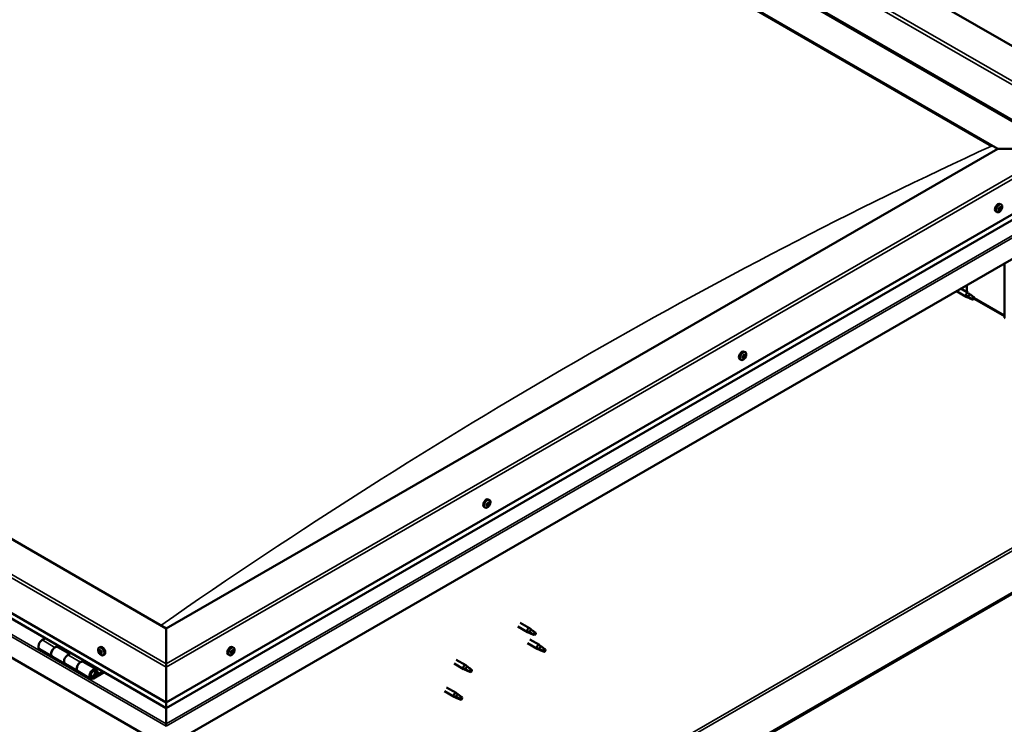
# Model space of a CAD drawing. Units: millimetres. Extents: x -6400 to 24445, y 3057 to 8837.
# Drawn here: x -1237 to -148, y 3649 to 4429 of the extents above; entities that cross this region are included whole.
import ezdxf

# ---------------------------------------------------------------- set-up
doc = ezdxf.new("R2010")
doc.units = ezdxf.units.MM
doc.header["$LTSCALE"] = 25
doc.layers.add('Visible (ISO)', color=7, linetype='Continuous', lineweight=50)
doc.layers.add('Visible Narrow (ISO)', color=7, linetype='Continuous', lineweight=35)

msp = doc.modelspace()

# ---------------------------------------------------------------- linework, layer by layer
at = {"layer": 'Visible (ISO)'}
for p, q in [((-49.3, 4347.2), (-1074.6, 4939.1)), ((-1180.6, 4917.5), (-85.6, 4285.3)), ((-1145.3, 4898.3), (-49.3, 4265.5)), ((-1180.6, 4877.9), (-155.3, 4285.9)), ((-1173.6, 4872.6), (-162.4, 4288.8)), ((-162.4, 4288.8), (-1173.6, 4872.6)), ((874.6, 4380.5), (-1029.7, 3281)), ((-1029.7, 3279.8), (874.6, 4379.2)), ((-1074.6, 3755.2), (-2099.9, 4347.2)), ((-2170.6, 4306.4), (-1074.6, 3673.6)), ((-1074.6, 3667.1), (-2163.1, 4295.6)), ((-155.3, 4285.9), (-1074.6, 3755.2)), ((-88.1, 4285.9), (-155.3, 4285.9)), ((-155.3, 4285.9), (-88.1, 4285.9)), ((-1074.6, 3624.2), (-2177.6, 4261)), ((-1074.6, 3673.6), (-84.6, 4245.1)), ((-1074.6, 3667.1), (-92.1, 4234.3)), ((-151.6, 4224), (-152.9, 4224.7)), ((-156.4, 4215.7), (-157.7, 4216.5)), ((-154.3, 4218.9), (-154.4, 4219)), ((-153.4, 4217.8), (-154.2, 4218.3)), ((-152.6, 4220.8), (-153.1, 4221.1)), ((-151.7, 4219.7), (-152.9, 4220.3)), ((-77.5, 4199.8), (-1074.6, 3624.2)), ((-148.2, 4159), (-148.2, 4101.8)), ((-148.2, 4159), (-148.2, 4099)), ((-201.2, 4128.4), (-190.5, 4122.2)), ((-196.4, 4131.2), (-188.1, 4126.4)), ((-189.6, 4127.3), (-189.6, 4135.1)), ((-186.3, 4125.1), (-188, 4126.3)), ((-188, 4121.1), (-190.4, 4122.2)), ((-190.2, 4123), (-188.2, 4122)), ((-188.2, 4122), (-184.1, 4119.6)), ((-184.1, 4119.6), (-181.8, 4120)), ((-182.5, 4122.1), (-181.2, 4121.3)), ((-181.2, 4121.3), (-181.8, 4120)), ((-148.2, 4100.6), (-181.6, 4119.9)), ((-148.2, 4099), (-147.2, 4098.4)), ((-434.5, 4060.7), (-435.8, 4061.4)), ((-439.2, 4052.4), (-440.5, 4053.2)), ((-437, 4055), (-437.5, 4055.3)), ((-435.7, 4054.6), (-436.8, 4055.3)), ((-436, 4057.4), (-436.2, 4057.5)), ((-434.7, 4057), (-435.6, 4057.5)), ((-717.3, 3897.4), (-718.6, 3898.1)), ((-722, 3889.1), (-723.4, 3889.9)), ((-719.4, 3891.2), (-720.1, 3891.7)), ((-718, 3894.2), (-718.6, 3894.5)), ((-1074.6, 3755.2), (-1074.6, 3716.4)), ((-1074.6, 3716.4), (-1074.6, 3755.2)), ((-685.8, 3757.4), (-675.3, 3751.4)), ((-683.4, 3761.6), (-672.9, 3755.5)), ((-671.2, 3754.3), (-672.8, 3755.5)), ((-1208.5, 3744.4), (-1211.7, 3742.6)), ((-672.8, 3750.3), (-675.2, 3751.3)), ((-675.1, 3752.1), (-673, 3751.2)), ((-673, 3751.2), (-669, 3748.8)), ((-669, 3748.8), (-666.7, 3749.2)), ((-667.4, 3751.3), (-666.1, 3750.5)), ((-666.1, 3750.5), (-666.7, 3749.2)), ((-1197.6, 3734.4), (-1194.3, 3736.3)), ((-1181.7, 3727.3), (-1194.6, 3734.7)), ((-1192.9, 3735.5), (-1194.4, 3734.6)), ((-1194, 3734.8), (-1193.7, 3734.6)), ((-1193.8, 3734.2), (-1193.7, 3734.6)), ((-1193.7, 3734.6), (-1192.4, 3734.8)), ((-1193.2, 3735.3), (-1192.4, 3734.8)), ((-1192.4, 3734.8), (-1192.7, 3733.6)), ((-1149, 3734.1), (-1147.6, 3734.8)), ((-1000.1, 3734.1), (-1001.5, 3734.8)), ((-675.2, 3739.1), (-664.6, 3732.9)), ((-672.8, 3743.2), (-662.2, 3737.1)), ((-664.4, 3733.7), (-662.3, 3732.7)), ((-660.4, 3735.8), (-662.1, 3737)), ((-1214.7, 3732.5), (-1200.6, 3724.3)), ((-1186.4, 3716.1), (-1200.6, 3724.3)), ((-1180.2, 3728.1), (-1183.4, 3726.2)), ((-1148.2, 3730.9), (-1147.6, 3731.2)), ((-1146.9, 3727.9), (-1146.2, 3728.3)), ((-1144.2, 3725.8), (-1142.9, 3726.6)), ((-1004.9, 3725.8), (-1006.2, 3726.6)), ((-1002.5, 3728.1), (-1003.1, 3728.4)), ((-1000.6, 3730.7), (-1001.3, 3731.1)), ((-662.1, 3731.9), (-664.5, 3732.9)), ((-662.3, 3732.7), (-658.2, 3730.4)), ((-658.2, 3730.4), (-655.9, 3730.7)), ((-656.7, 3732.8), (-655.3, 3732)), ((-655.3, 3732), (-655.9, 3730.7)), ((-1186.4, 3716.1), (-1172.3, 3708)), ((-1169.3, 3718.1), (-1166.1, 3719.9)), ((-1152.2, 3710.2), (-1166.3, 3718.4)), ((-1164.7, 3719.1), (-1166.1, 3718.3)), ((-1165.8, 3718.5), (-1165.4, 3718.3)), ((-1165.5, 3717.9), (-1165.4, 3718.3)), ((-1165.4, 3718.3), (-1164.1, 3718.5)), ((-1164.9, 3719), (-1164.1, 3718.5)), ((-1164.1, 3718.5), (-1164.4, 3717.3)), ((-1074.6, 3712.4), (-1074.6, 3716.4)), ((-1074.6, 3716.4), (-1074.6, 3712.4)), ((-1074.6, 3712.4), (-1074.6, 3673.6)), ((-1074.6, 3673.6), (-1074.6, 3712.4)), ((-756.5, 3716.6), (-745.9, 3710.5)), ((-754.1, 3720.8), (-743.5, 3714.6)), ((-741.8, 3713.3), (-743.4, 3714.6)), ((-1158.2, 3699.8), (-1172.3, 3708)), ((-1144.8, 3707.7), (-1155.2, 3701.7)), ((-1143.4, 3706.9), (-1155.2, 3700.1)), ((-1151.3, 3704.4), (-1153.5, 3705.7)), ((-1152.5, 3707.7), (-1151.3, 3704.4)), ((-1151.3, 3704.4), (-1149.9, 3705.7)), ((-1149.9, 3705.7), (-1151.2, 3709)), ((-743.4, 3709.4), (-745.8, 3710.4)), ((-745.7, 3711.2), (-743.6, 3710.3)), ((-743.6, 3710.3), (-739.6, 3707.9)), ((-739.6, 3707.9), (-737.3, 3708.3)), ((-738, 3710.4), (-736.7, 3709.6)), ((-736.7, 3709.6), (-737.3, 3708.3)), ((-764.7, 3690.1), (-754.1, 3684)), ((-767.1, 3686), (-756.5, 3679.9)), ((-754, 3678.8), (-756.4, 3679.8)), ((-756.3, 3680.6), (-754.2, 3679.6)), ((-754.2, 3679.6), (-750.2, 3677.3)), ((-752.4, 3682.7), (-754, 3684)), ((-748.6, 3679.7), (-747.3, 3679)), ((-747.3, 3679), (-747.9, 3677.7)), ((-1074.6, 3673.6), (-1074.6, 3667.4)), ((-1074.6, 3667.4), (-1074.6, 3673.6)), ((-750.2, 3677.3), (-747.9, 3677.7)), ((-1074.6, 3667.1), (-1074.6, 3667.4)), ((-1074.6, 3667.4), (-1074.6, 3667.1)), ((-1074.6, 3667.1), (-1074.6, 3650)), ((-1074.6, 3650), (-1074.6, 3667.1)), ((-1074.6, 3647.4), (-1074.6, 3650)), ((-1074.6, 3650), (-1074.6, 3647.4))]:
    msp.add_line(p, q, dxfattribs=at)
for centre, start, end in [((-158.5, 4222.4), 324.1421, 335.8579), ((-441.3, 4059.1), 324.1421, 335.8579), ((-724.1, 3895.8), 324.1421, 335.8579), ((-1142.1, 3732.5), 204.1421, 215.8579), ((-1007, 3732.5), 324.1421, 335.8579)]:
    msp.add_arc(centre, 8, start, end, dxfattribs=at)
for centre, major_axis, start_param, end_param in [((-155.3, 4220.6), (-2.38, -4.11), 3.141593, 6.283185), ((-153, 4219.3), (-1.1, -1.91), 5.113564, 5.96618), ((-154.2, 4219.3), (-0.225, -0.39), 5.512622, 6.354212), ((-154.7, 4218.2), (0.394, 0.682), 4.725532, 6.354212), ((-154.1, 4217.9), (-0.225, -0.39), 4.725532, 5.567122), ((-153, 4219.3), (1.1, 1.91), 0.924774, 1.77739), ((-154.2, 4219.3), (-0.225, -0.39), 3.678334, 4.519925), ((-154.1, 4217.9), (-0.225, -0.39), 0.276634, 1.118224), ((-153, 4219.3), (-1.1, -1.91), 6.160762, 7.013377), ((-153.9, 4220.4), (-0.394, -0.682), 0.536742, 2.165422), ((-154.1, 4218.5), (0.225, 0.39), 4.005547, 5.307014), ((-153.8, 4217.1), (0.394, 0.682), 5.77273, 7.401409), ((-153.3, 4218.8), (0.394, 0.682), 0.536742, 2.165422), ((-153.1, 4220.7), (-0.225, -0.39), 4.465424, 5.307014), ((-153, 4217.9), (-0.225, -0.39), 5.77273, 6.61432), ((-152.5, 4221), (-0.394, -0.682), 5.052401, 6.283185), ((-153, 4219.9), (0.225, 0.39), 3.678334, 6.165358), ((-153, 4219.3), (1.1, 1.91), 6.160762, 7.013377), ((-153.1, 4220.7), (0.225, 0.39), 5.77273, 6.61432), ((-152.2, 4221.5), (-0.394, -0.682), 5.77273, 7.401409), ((-153, 4219.3), (-1.1, -1.91), 0.924774, 1.77739), ((-153, 4217.9), (0.225, 0.39), 4.465424, 5.307014), ((-152.1, 4218.2), (0.394, 0.682), 0.536742, 2.165422), ((-152, 4220.7), (0.225, 0.39), 0.276634, 1.118224), ((-151.9, 4219.3), (0.225, 0.39), 3.678334, 4.519925), ((-151.3, 4220.4), (-0.394, -0.682), 4.725532, 6.354212), ((-152, 4220.7), (0.225, 0.39), 4.725532, 5.567122), ((-151.9, 4219.3), (0.225, 0.39), 5.512622, 6.354212), ((-153, 4219.3), (1.1, 1.91), 5.113564, 5.96618), ((-189.3, 4124.3), (1.2, 2.08), 6.213805, 9.494158), ((-186.7, 4122.8), (1.03, 1.78), 0.133634, 2.356194), ((-182.7, 4120.5), (-1.02, -1.78), 3.861865, 5.497787), ((-182.7, 4120.5), (1.02, 1.78), 3.861865, 5.497787), ((-438.2, 4057.3), (-2.38, -4.11), 3.141593, 6.283185), ((-435.9, 4056), (1.1, 1.91), 1.273648, 2.126264), ((-437.1, 4055.5), (-0.225, -0.39), 4.027209, 4.868799), ((-437.1, 4055.5), (-0.225, -0.39), 5.861496, 6.703086), ((-435.9, 4056), (-1.1, -1.91), 5.462439, 6.315054), ((-437.2, 4054.6), (0.394, 0.682), 0, 0.919621), ((-437.2, 4056.4), (-0.394, -0.682), 0.885616, 2.514296), ((-437.4, 4054.3), (0.394, 0.682), 5.074407, 6.703086), ((-436.6, 4054.4), (-0.225, -0.39), 5.074407, 5.915997), ((-436.4, 4057.1), (-0.225, -0.39), 4.814299, 5.655889), ((-436.5, 4055.6), (-0.225, -0.39), 0.268466, 2.514296), ((-435.9, 4056), (-1.1, -1.91), 0.226451, 1.079067), ((-436.6, 4054.4), (0.225, 0.39), 3.767101, 4.608691), ((-436.1, 4053.9), (0.394, 0.682), 6.121604, 7.750284), ((-435.9, 4056), (1.1, 1.91), 0.226451, 1.079067), ((-436.4, 4057.1), (0.225, 0.39), 6.121604, 6.963194), ((-435.7, 4056.2), (0.394, 0.682), 0.885616, 2.514296), ((-435.6, 4058.1), (-0.394, -0.682), 6.121604, 7.750284), ((-435.8, 4057.2), (0.225, 0.39), 4.027209, 5.577405), ((-435.4, 4054.9), (-0.225, -0.39), 6.121604, 6.963194), ((-435.1, 4057.6), (-0.225, -0.39), 3.767101, 4.608691), ((-435.9, 4056), (-1.1, -1.91), 1.273648, 2.126264), ((-434.5, 4055.6), (0.394, 0.682), 0.885616, 2.514296), ((-435.4, 4054.9), (0.225, 0.39), 4.814299, 5.655889), ((-434.3, 4057.7), (-0.394, -0.682), 5.074407, 6.703086), ((-435.9, 4056), (1.1, 1.91), 5.462439, 6.315054), ((-435.1, 4057.6), (0.225, 0.39), 5.074407, 5.915997), ((-434.6, 4056.5), (0.225, 0.39), 4.027209, 4.868799), ((-434.6, 4056.5), (0.225, 0.39), 5.861496, 6.703086), ((-721, 3894), (-2.37, -4.11), 3.141593, 6.283185), ((-718.7, 3892.7), (1.1, 1.91), 1.758269, 2.610885), ((-719.9, 3891.5), (-0.225, -0.39), 4.511829, 5.35342), ((-720.4, 3892.1), (0.394, 0.682), 4.511829, 6.140509), ((-719.9, 3891.5), (-0.225, -0.39), 0.062931, 0.904522), ((-718.7, 3892.7), (-1.1, -1.91), 5.947059, 6.799675), ((-719.7, 3893.1), (-0.225, -0.39), 5.298919, 6.140509), ((-720.1, 3891.8), (0.225, 0.39), 4.397293, 5.093312), ((-719.8, 3890.6), (0.394, 0.682), 5.559027, 7.187707), ((-718.7, 3892.7), (1.1, 1.91), 0.711071, 1.563687), ((-719.7, 3893.1), (0.225, 0.39), 0.323039, 1.164629), ((-719.3, 3891.9), (0.394, 0.682), 0.323039, 1.951719), ((-719.3, 3894.2), (-0.394, -0.682), 0.323039, 1.951719), ((-718.9, 3891.1), (-0.225, -0.39), 5.559027, 6.400617), ((-718.9, 3893), (-0.225, -0.39), 0.323039, 2.998917), ((-718.5, 3894.3), (-0.225, -0.39), 4.251721, 5.093312), ((-718.2, 3894), (-0.394, -0.682), 4.511829, 6.140509), ((-718.7, 3892.7), (-1.1, -1.91), 0.711071, 1.563687), ((-718.9, 3891.1), (0.225, 0.39), 4.251721, 5.093312), ((-718.1, 3891.2), (0.394, 0.682), 0.323039, 1.951719), ((-718.7, 3894.6), (0.225, 0.39), 4.511829, 4.662038), ((-718.7, 3892.7), (1.1, 1.91), 5.947059, 6.799675), ((-718.5, 3894.3), (0.225, 0.39), 5.559027, 6.400617), ((-717.6, 3894.8), (-0.394, -0.682), 5.559027, 7.187707), ((-717.7, 3892.3), (-0.225, -0.39), 0.323039, 1.164629), ((-717.5, 3893.9), (0.225, 0.39), 0.062931, 0.904522), ((-717, 3893.3), (-0.394, -0.682), 4.511829, 6.140509), ((-717.7, 3892.3), (0.225, 0.39), 5.298919, 6.140509), ((-718.7, 3892.7), (-1.1, -1.91), 1.758269, 2.610885), ((-717.5, 3893.9), (0.225, 0.39), 4.511829, 5.35342), ((-674.1, 3753.5), (1.2, 2.08), 6.213805, 9.494158), ((-671.6, 3752), (1.02, 1.78), 0.133634, 2.356194), ((-667.5, 3749.7), (-1.02, -1.78), 3.861865, 5.497787), ((-667.5, 3749.7), (1.02, 1.78), 3.861865, 5.497787), ((-1211.7, 3737.7), (-3, -5.2), 3.926991, 6.283185), ((-1197.6, 3729.5), (3, 5.2), 0, 3.141593), ((-1197.6, 3729.5), (-3, -5.2), 3.926991, 6.283923), ((-1145.3, 3730.7), (-2.37, 4.11), 3.141593, 6.283185), ((-1003.8, 3730.7), (-2.37, -4.11), 3.141593, 6.283185), ((-663.4, 3735), (1.2, 2.08), 6.213805, 9.494158), ((-660.8, 3733.6), (1.02, 1.78), 0.133634, 2.356194), ((-1183.4, 3721.3), (-3, -5.2), 3.926991, 6.283185), ((-1183.4, 3721.3), (-3, -5.2), 3.926991, 6.283185), ((-1147.6, 3729.4), (-1.1, 1.91), 0.479064, 1.33168), ((-1148.7, 3730.7), (0.225, -0.39), 4.019714, 4.861305), ((-1147.6, 3729.4), (-1.1, 1.91), 5.715052, 6.567668), ((-1148.7, 3730.7), (-0.225, 0.39), 5.32702, 6.16861), ((-1149.2, 3730.1), (0.394, -0.682), 0.091032, 1.719712), ((-1148.6, 3729.1), (-0.225, 0.39), 0.091032, 0.932622), ((-1148.6, 3731.6), (0.394, -0.682), 5.32702, 6.9557), ((-1148.6, 3729.1), (0.225, -0.39), 5.066912, 5.908502), ((-1147.6, 3729.4), (-1.1, 1.91), 1.526262, 2.378877), ((-1148.2, 3728), (-0.394, 0.682), 4.279822, 5.908502), ((-1147.7, 3731), (-0.225, 0.39), 6.114109, 6.9557), ((-1148.1, 3730.8), (0.394, -0.682), 0.091032, 1.710573), ((-1147.4, 3729.8), (-0.225, 0.39), 0.091032, 2.76691), ((-1147.4, 3727.9), (0.225, -0.39), 4.279822, 5.121412), ((-1147.6, 3729.4), (1.1, -1.91), 1.526262, 2.378877), ((-1147.7, 3731), (-0.225, 0.39), 4.279822, 5.121412), ((-1146.9, 3730.8), (0.394, -0.682), 4.279822, 5.908502), ((-1147.1, 3728.6), (-0.394, 0.682), 4.279822, 5.908502), ((-1147.6, 3729.4), (1.1, -1.91), 5.715052, 6.567668), ((-1147.4, 3727.9), (0.225, -0.39), 6.114109, 6.9557), ((-1146.5, 3727.2), (-0.394, 0.682), 5.32702, 6.9557), ((-1146.5, 3729.7), (-0.225, 0.39), 5.066912, 5.908502), ((-1146.3, 3728.5), (0.225, -0.39), 4.279822, 5.125225), ((-1145.9, 3728.7), (-0.394, 0.682), 0.091032, 1.719712), ((-1146.4, 3728.2), (0.225, -0.39), 5.32702, 6.16861), ((-1146.5, 3729.7), (0.225, -0.39), 0.091032, 0.932622), ((-1147.6, 3729.4), (1.1, -1.91), 0.479064, 1.33168), ((-1146.4, 3728.2), (-0.225, 0.39), 4.019714, 4.861305), ((-1001.6, 3729.4), (1.1, 1.91), 1.555105, 2.40772), ((-1002.8, 3728.5), (-0.225, -0.39), 4.308665, 5.150255), ((-1002.8, 3728.5), (-0.225, -0.39), 6.142952, 6.984543), ((-1001.6, 3729.4), (-1.1, -1.91), 5.743895, 6.596511), ((-1003.1, 3729.2), (0.394, 0.682), 4.308665, 5.937345), ((-1002.4, 3728.3), (0.394, 0.682), 0.119875, 1.748555), ((-1003.2, 3728.4), (0.225, 0.39), 4.812617, 4.890148), ((-1002.9, 3727.4), (0.394, 0.682), 5.355863, 6.984543), ((-1002.3, 3730.1), (-0.225, -0.39), 5.095755, 5.937345), ((-1001.6, 3729.4), (1.1, 1.91), 0.507907, 1.360523), ((-1002.3, 3730.1), (0.225, 0.39), 0.119875, 0.961465), ((-1002, 3727.8), (-0.225, -0.39), 5.355863, 6.197453), ((-1001.8, 3731.2), (-0.394, -0.682), 0.119875, 1.748555), ((-1001.9, 3729.4), (-0.225, -0.39), 0.119875, 2.795753), ((-1001.6, 3729.4), (-1.1, -1.91), 0.507907, 1.360523), ((-1002, 3727.8), (0.225, 0.39), 4.048557, 4.890148), ((-1001.3, 3727.6), (0.394, 0.682), 0.119875, 1.748555), ((-1001.1, 3730.3), (-0.394, -0.682), 4.308665, 5.937345), ((-1001.1, 3731), (-0.225, -0.39), 4.048557, 4.890148), ((-1001.4, 3731), (0.225, 0.39), 4.308665, 5.070931), ((-1000.8, 3728.7), (-0.225, -0.39), 0.119875, 0.961465), ((-1001.6, 3729.4), (1.1, 1.91), 5.743895, 6.596511), ((-1001.1, 3731), (0.225, 0.39), 5.355863, 6.197453), ((-1000.2, 3731.4), (-0.394, -0.682), 5.355863, 6.984543), ((-1001.6, 3729.4), (-1.1, -1.91), 1.555105, 2.40772), ((-1000, 3729.6), (-0.394, -0.682), 4.308665, 5.937345), ((-1000.8, 3728.7), (0.225, 0.39), 5.095755, 5.937345), ((-1000.3, 3730.3), (0.225, 0.39), 6.142952, 6.984543), ((-1000.3, 3730.3), (0.225, 0.39), 4.308665, 5.150255), ((-656.8, 3731.2), (-1.02, -1.78), 3.861865, 5.497787), ((-656.8, 3731.2), (1.02, 1.78), 3.861865, 5.497787), ((-1169.3, 3713.2), (3, 5.2), 0, 3.141593), ((-1169.3, 3713.2), (-3, -5.2), 3.926991, 6.283923), ((-744.7, 3712.6), (1.2, 2.08), 6.213805, 9.494158), ((-742.2, 3711.1), (1.02, 1.78), 0.133634, 2.356194), ((-1155.2, 3705), (3, 5.2), 5.846853, 10.210176), ((-1155.2, 3705), (-2, -3.46), 2.70526, 7.068583), ((-738.1, 3708.8), (-1.02, -1.78), 3.861865, 5.497787), ((-738.1, 3708.8), (1.02, 1.78), 3.861865, 5.497787), ((-755.3, 3681.9), (1.2, 2.08), 6.213805, 9.494158), ((-752.8, 3680.5), (1.02, 1.78), 0.133634, 2.356194), ((-748.7, 3678.1), (-1.02, -1.78), 3.861865, 5.497787), ((-748.7, 3678.1), (1.02, 1.78), 3.861865, 5.497787), ((-1072.1, 3660.7), (-1.75, -3.03), 5.455506, 5.497787)]:
    msp.add_ellipse(centre, major_axis=major_axis, ratio=0.57735, start_param=start_param, end_param=end_param, dxfattribs=at)
for points, knots in [([(-2057.8, 4369.7), (-2036.8, 4383), (-2016.4, 4396.5), (-1961.7, 4432.2), (-1927.6, 4454.4), (-1845.4, 4506.9), (-1797.4, 4536.9), (-1697.3, 4597.5), (-1645.3, 4628), (-1540.4, 4687.5), (-1487.5, 4716.5), (-1382.2, 4772.1), (-1329.6, 4798.8), (-1253.8, 4836.7), (-1229.5, 4848.6), (-1205.5, 4861.2), (-1204.1, 4861.9), (-1202.5, 4862.8), (-1202.3, 4862.9), (-1201.9, 4863.1), (-1201.8, 4863.1), (-1201.8, 4863.2), (-1201.7, 4863.2), (-1201.7, 4863.2), (-1201.7, 4863.2), (-1201.7, 4863.2)], [0, 0, 0, 0, 8.553807, 8.553807, 22.922493, 22.922493, 43.292218, 43.292218, 65.338398, 65.338398, 87.801678, 87.801678, 110.191931, 110.191931, 120.585786, 120.585786, 121.232128, 121.232128, 121.353356, 121.353356, 121.406954, 121.406954, 121.420383, 121.420383, 121.424985, 121.424985, 121.424985, 121.424985]), ([(-151.6, 4224), (-151.4, 4223.8), (-151.2, 4223.6), (-150.8, 4223.2), (-150.7, 4222.9), (-150.6, 4222.2), (-150.6, 4221.9), (-150.6, 4221.1), (-150.6, 4220.8), (-150.8, 4220), (-151, 4219.6), (-151.2, 4219.2)], [3.445477, 3.445477, 3.445477, 3.445477, 3.724462, 3.724462, 4.003448, 4.003448, 4.282433, 4.282433, 4.561419, 4.561419, 4.840404, 4.840404, 4.840404, 4.840404]), ([(-152, 4217.8), (-152.2, 4217.4), (-152.5, 4217.1), (-153.1, 4216.5), (-153.4, 4216.3), (-154, 4215.9), (-154.3, 4215.7), (-155, 4215.5), (-155.3, 4215.5), (-155.8, 4215.5), (-156.1, 4215.6), (-156.4, 4215.7)], [5.192142, 5.192142, 5.192142, 5.192142, 5.471127, 5.471127, 5.750113, 5.750113, 6.029098, 6.029098, 6.308084, 6.308084, 6.587069, 6.587069, 6.587069, 6.587069]), ([(-154.5, 4219.1), (-154.5, 4219.2), (-154.5, 4219.2), (-154.5, 4219.3), (-154.4, 4219.4), (-154.4, 4219.5), (-154.4, 4219.5), (-154.3, 4219.5)], [0.17438702, 0.17438702, 0.17438702, 0.17438702, 0.18896797, 0.18896797, 0.20586323, 0.20586323, 0.21737852, 0.21737852, 0.21737852, 0.21737852]), ([(-154.3, 4217.5), (-154.3, 4217.5), (-154.3, 4217.5), (-154.4, 4217.5), (-154.4, 4217.6), (-154.4, 4217.6), (-154.4, 4217.7), (-154.4, 4217.7)], [0.17438702, 0.17438702, 0.17438702, 0.17438702, 0.18896797, 0.18896797, 0.20586323, 0.20586323, 0.21737852, 0.21737852, 0.21737852, 0.21737852]), ([(-153.2, 4221), (-153.2, 4221), (-153.2, 4221), (-153.1, 4221.1), (-153.1, 4221.1), (-153, 4221.1), (-153, 4221.2), (-152.9, 4221.2)], [0.17438702, 0.17438702, 0.17438702, 0.17438702, 0.18896797, 0.18896797, 0.20586323, 0.20586323, 0.21737851, 0.21737851, 0.21737851, 0.21737851]), ([(-152.8, 4217.6), (-152.8, 4217.6), (-152.9, 4217.6), (-153, 4217.5), (-153, 4217.5), (-153.1, 4217.5), (-153.1, 4217.5), (-153.1, 4217.5)], [0.17438702, 0.17438702, 0.17438702, 0.17438702, 0.18896797, 0.18896797, 0.20586323, 0.20586323, 0.21737852, 0.21737852, 0.21737852, 0.21737852]), ([(-151.8, 4221.1), (-151.8, 4221.1), (-151.7, 4221.1), (-151.7, 4221.1), (-151.7, 4221), (-151.6, 4221), (-151.6, 4221), (-151.6, 4220.9)], [0.17438702, 0.17438702, 0.17438702, 0.17438702, 0.18896797, 0.18896797, 0.20586323, 0.20586323, 0.21737851, 0.21737851, 0.21737851, 0.21737851]), ([(-151.6, 4219.5), (-151.6, 4219.4), (-151.6, 4219.4), (-151.6, 4219.3), (-151.6, 4219.2), (-151.7, 4219.1), (-151.7, 4219.1), (-151.7, 4219.1)], [0.17438702, 0.17438702, 0.17438702, 0.17438702, 0.18896797, 0.18896797, 0.20586323, 0.20586323, 0.21737852, 0.21737852, 0.21737852, 0.21737852]), ([(-185.9, 4124.7), (-186, 4124.8), (-186.1, 4124.9), (-186.2, 4125), (-186.3, 4125), (-186.3, 4125.1)], [0.9725494, 0.9725494, 0.9725494, 0.9725494, 1.0547969, 1.0547969, 1.0865436, 1.0865436, 1.0865436, 1.0865436]), ([(-187.6, 4121), (-187.9, 4121.1), (-188.1, 4121.2), (-188.7, 4121.4), (-189, 4121.6), (-189.6, 4122), (-189.9, 4122.2), (-190.1, 4122.5), (-190.2, 4122.6), (-190.2, 4122.8), (-190.2, 4122.9), (-190.2, 4123)], [0.9722954, 0.9722954, 0.9722954, 0.9722954, 1.054543, 1.054543, 1.1645704, 1.1645704, 1.2620554, 1.2620554, 1.289972, 1.289972, 1.3178886, 1.3178886, 1.3178886, 1.3178886]), ([(-182.8, 4118.7), (-183, 4118.9), (-183.3, 4119), (-184.1, 4119.4), (-184.7, 4119.7), (-186, 4120.2), (-186.6, 4120.5), (-187.4, 4120.9), (-187.5, 4120.9), (-187.6, 4121)], [1.0296095, 1.0296095, 1.0296095, 1.0296095, 1.1266468, 1.1266468, 1.3399415, 1.3399415, 1.5532361, 1.5532361, 1.5988171, 1.5988171, 1.5988171, 1.5988171]), ([(-182.6, 4122.2), (-182.8, 4122.3), (-183, 4122.5), (-183.7, 4123), (-184.1, 4123.3), (-185, 4124), (-185.3, 4124.3), (-185.7, 4124.6), (-185.8, 4124.6), (-185.9, 4124.7)], [1.0298299, 1.0298299, 1.0298299, 1.0298299, 1.1268672, 1.1268672, 1.3401618, 1.3401618, 1.5534565, 1.5534565, 1.5990374, 1.5990374, 1.5990374, 1.5990374]), ([(-434.5, 4060.7), (-434.2, 4060.5), (-434, 4060.3), (-433.7, 4059.9), (-433.6, 4059.6), (-433.4, 4058.9), (-433.4, 4058.6), (-433.4, 4057.8), (-433.5, 4057.5), (-433.7, 4056.7), (-433.8, 4056.3), (-434, 4055.9)], [4.841549, 4.841549, 4.841549, 4.841549, 5.120534, 5.120534, 5.39952, 5.39952, 5.678506, 5.678506, 5.957491, 5.957491, 6.236477, 6.236477, 6.236477, 6.236477]), ([(-434.8, 4054.5), (-435.1, 4054.1), (-435.4, 4053.8), (-435.9, 4053.2), (-436.2, 4053), (-436.9, 4052.6), (-437.2, 4052.4), (-437.8, 4052.2), (-438.1, 4052.2), (-438.7, 4052.2), (-439, 4052.3), (-439.2, 4052.4)], [0.305029, 0.305029, 0.305029, 0.305029, 0.584014, 0.584014, 0.863, 0.863, 1.141985, 1.141985, 1.420971, 1.420971, 1.699956, 1.699956, 1.699956, 1.699956]), ([(-437.4, 4055.2), (-437.4, 4055.2), (-437.5, 4055.2), (-437.5, 4055.3), (-437.5, 4055.4), (-437.4, 4055.5), (-437.4, 4055.5), (-437.4, 4055.5)], [0.17438702, 0.17438702, 0.17438702, 0.17438702, 0.18896797, 0.18896797, 0.20586323, 0.20586323, 0.21737851, 0.21737851, 0.21737851, 0.21737851]), ([(-436.7, 4054), (-436.7, 4054), (-436.8, 4054), (-436.8, 4054), (-436.9, 4054), (-436.9, 4054), (-436.9, 4054.1), (-436.9, 4054.1)], [0.17438702, 0.17438702, 0.17438702, 0.17438702, 0.18896797, 0.18896797, 0.20586323, 0.20586323, 0.21737852, 0.21737852, 0.21737852, 0.21737852]), ([(-436.6, 4057.2), (-436.6, 4057.2), (-436.6, 4057.3), (-436.5, 4057.4), (-436.5, 4057.4), (-436.4, 4057.4), (-436.4, 4057.5), (-436.3, 4057.5)], [0.17438702, 0.17438702, 0.17438702, 0.17438702, 0.18896797, 0.18896797, 0.20586323, 0.20586323, 0.21737851, 0.21737851, 0.21737851, 0.21737851]), ([(-435.1, 4054.8), (-435.2, 4054.8), (-435.2, 4054.8), (-435.3, 4054.7), (-435.3, 4054.6), (-435.4, 4054.6), (-435.4, 4054.6), (-435.4, 4054.5)], [0.17438702, 0.17438702, 0.17438702, 0.17438702, 0.18896797, 0.18896797, 0.20586323, 0.20586323, 0.21737852, 0.21737852, 0.21737852, 0.21737852]), ([(-435, 4058), (-435, 4058), (-435, 4058), (-434.9, 4058), (-434.9, 4058), (-434.8, 4058), (-434.8, 4058), (-434.8, 4057.9)], [0.17438702, 0.17438702, 0.17438702, 0.17438702, 0.18896797, 0.18896797, 0.20586323, 0.20586323, 0.21737852, 0.21737852, 0.21737852, 0.21737852]), ([(-434.3, 4056.8), (-434.3, 4056.8), (-434.3, 4056.8), (-434.3, 4056.7), (-434.3, 4056.6), (-434.3, 4056.5), (-434.3, 4056.5), (-434.3, 4056.5)], [0.17438702, 0.17438702, 0.17438702, 0.17438702, 0.18896797, 0.18896797, 0.20586323, 0.20586323, 0.21737852, 0.21737852, 0.21737852, 0.21737852]), ([(-717.3, 3897.4), (-717.1, 3897.2), (-716.8, 3897), (-716.5, 3896.6), (-716.4, 3896.3), (-716.3, 3895.6), (-716.2, 3895.3), (-716.3, 3894.5), (-716.3, 3894.2), (-716.5, 3893.4), (-716.7, 3893), (-716.8, 3892.6)], [0.090182, 0.090182, 0.090182, 0.090182, 0.369167, 0.369167, 0.648153, 0.648153, 0.927138, 0.927138, 1.206124, 1.206124, 1.485109, 1.485109, 1.485109, 1.485109]), ([(-717.7, 3891.2), (-717.9, 3890.8), (-718.2, 3890.5), (-718.8, 3889.9), (-719.1, 3889.7), (-719.7, 3889.3), (-720, 3889.1), (-720.6, 3888.9), (-721, 3888.9), (-721.5, 3888.9), (-721.8, 3889), (-722, 3889.1)], [1.836847, 1.836847, 1.836847, 1.836847, 2.115832, 2.115832, 2.394818, 2.394818, 2.673803, 2.673803, 2.952789, 2.952789, 3.231774, 3.231774, 3.231774, 3.231774]), ([(-720.1, 3891.1), (-720.1, 3891.1), (-720.2, 3891.1), (-720.2, 3891.2), (-720.2, 3891.2), (-720.2, 3891.3), (-720.2, 3891.3), (-720.2, 3891.4)], [0.17438702, 0.17438702, 0.17438702, 0.17438702, 0.18896797, 0.18896797, 0.20586323, 0.20586323, 0.21737851, 0.21737851, 0.21737851, 0.21737851]), ([(-720, 3893), (-720, 3893), (-720, 3893.1), (-719.9, 3893.2), (-719.9, 3893.2), (-719.9, 3893.3), (-719.8, 3893.3), (-719.8, 3893.4)], [0.17438702, 0.17438702, 0.17438702, 0.17438702, 0.18896797, 0.18896797, 0.20586323, 0.20586323, 0.21737852, 0.21737852, 0.21737852, 0.21737852]), ([(-718.8, 3890.8), (-718.9, 3890.8), (-718.9, 3890.8), (-719, 3890.7), (-719, 3890.7), (-719.1, 3890.7), (-719.1, 3890.7), (-719.1, 3890.7)], [0.17438702, 0.17438702, 0.17438702, 0.17438702, 0.18896797, 0.18896797, 0.20586323, 0.20586323, 0.21737851, 0.21737851, 0.21737851, 0.21737851]), ([(-718.6, 3894.6), (-718.6, 3894.6), (-718.5, 3894.6), (-718.5, 3894.7), (-718.4, 3894.7), (-718.3, 3894.7), (-718.3, 3894.7), (-718.3, 3894.7)], [0.17438702, 0.17438702, 0.17438702, 0.17438702, 0.18896797, 0.18896797, 0.20586323, 0.20586323, 0.21737852, 0.21737852, 0.21737852, 0.21737852]), ([(-717.4, 3892.4), (-717.4, 3892.4), (-717.4, 3892.3), (-717.5, 3892.2), (-717.5, 3892.2), (-717.6, 3892.1), (-717.6, 3892.1), (-717.6, 3892.1)], [0.17438702, 0.17438702, 0.17438702, 0.17438702, 0.18896797, 0.18896797, 0.20586323, 0.20586323, 0.21737852, 0.21737852, 0.21737852, 0.21737852]), ([(-717.3, 3894.3), (-717.3, 3894.3), (-717.3, 3894.3), (-717.2, 3894.2), (-717.2, 3894.2), (-717.2, 3894.1), (-717.2, 3894.1), (-717.2, 3894)], [0.17438702, 0.17438702, 0.17438702, 0.17438702, 0.18896797, 0.18896797, 0.20586323, 0.20586323, 0.21737852, 0.21737852, 0.21737852, 0.21737852]), ([(-672.5, 3750.2), (-672.7, 3750.3), (-673, 3750.4), (-673.5, 3750.6), (-673.8, 3750.8), (-674.4, 3751.2), (-674.7, 3751.4), (-675, 3751.7), (-675, 3751.8), (-675.1, 3752), (-675.1, 3752.1), (-675.1, 3752.1)], [0.9725494, 0.9725494, 0.9725494, 0.9725494, 1.0547969, 1.0547969, 1.1648244, 1.1648244, 1.2623094, 1.2623094, 1.290226, 1.290226, 1.3181426, 1.3181426, 1.3181426, 1.3181426]), ([(-667.6, 3747.9), (-667.9, 3748.1), (-668.1, 3748.2), (-669, 3748.6), (-669.6, 3748.9), (-670.8, 3749.4), (-671.5, 3749.7), (-672.2, 3750), (-672.3, 3750.1), (-672.5, 3750.2)], [1.0298299, 1.0298299, 1.0298299, 1.0298299, 1.1268672, 1.1268672, 1.3401618, 1.3401618, 1.5534565, 1.5534565, 1.5990374, 1.5990374, 1.5990374, 1.5990374]), ([(-670.7, 3753.8), (-670.8, 3754), (-671, 3754.1), (-671.1, 3754.2), (-671.1, 3754.2), (-671.2, 3754.3)], [0.9722954, 0.9722954, 0.9722954, 0.9722954, 1.054543, 1.054543, 1.0862896, 1.0862896, 1.0862896, 1.0862896]), ([(-667.4, 3751.4), (-667.7, 3751.5), (-667.9, 3751.7), (-668.6, 3752.2), (-669, 3752.5), (-669.8, 3753.1), (-670.2, 3753.4), (-670.6, 3753.8), (-670.7, 3753.8), (-670.7, 3753.8)], [1.0296095, 1.0296095, 1.0296095, 1.0296095, 1.1266468, 1.1266468, 1.3399415, 1.3399415, 1.5532361, 1.5532361, 1.5988171, 1.5988171, 1.5988171, 1.5988171]), ([(-1149.4, 3729.3), (-1149.6, 3729.7), (-1149.7, 3730.1), (-1149.9, 3730.9), (-1150, 3731.2), (-1150, 3732), (-1150, 3732.3), (-1149.9, 3733), (-1149.7, 3733.3), (-1149.4, 3733.7), (-1149.2, 3733.9), (-1149, 3734.1)], [1.60484, 1.60484, 1.60484, 1.60484, 1.883825, 1.883825, 2.162811, 2.162811, 2.441796, 2.441796, 2.720782, 2.720782, 2.999767, 2.999767, 2.999767, 2.999767]), ([(-1000.1, 3734.1), (-999.9, 3733.9), (-999.7, 3733.7), (-999.4, 3733.3), (-999.3, 3733), (-999.1, 3732.3), (-999.1, 3732), (-999.1, 3731.2), (-999.2, 3730.9), (-999.4, 3730.1), (-999.5, 3729.7), (-999.7, 3729.3)], [5.123005, 5.123005, 5.123005, 5.123005, 5.401991, 5.401991, 5.680976, 5.680976, 5.959962, 5.959962, 6.238947, 6.238947, 6.517933, 6.517933, 6.517933, 6.517933]), ([(-661.7, 3731.7), (-662, 3731.8), (-662.2, 3731.9), (-662.8, 3732.2), (-663.1, 3732.3), (-663.7, 3732.7), (-664, 3733), (-664.2, 3733.3), (-664.3, 3733.4), (-664.3, 3733.5), (-664.4, 3733.6), (-664.4, 3733.7)], [0.9725494, 0.9725494, 0.9725494, 0.9725494, 1.0547969, 1.0547969, 1.1648244, 1.1648244, 1.2623094, 1.2623094, 1.290226, 1.290226, 1.3181426, 1.3181426, 1.3181426, 1.3181426]), ([(-660, 3735.4), (-660.1, 3735.5), (-660.2, 3735.6), (-660.4, 3735.7), (-660.4, 3735.8), (-660.4, 3735.8)], [0.9722954, 0.9722954, 0.9722954, 0.9722954, 1.054543, 1.054543, 1.0862896, 1.0862896, 1.0862896, 1.0862896]), ([(-656.7, 3732.9), (-656.9, 3733.1), (-657.1, 3733.2), (-657.8, 3733.7), (-658.3, 3734), (-659.1, 3734.7), (-659.4, 3735), (-659.8, 3735.3), (-659.9, 3735.3), (-660, 3735.4)], [1.0296095, 1.0296095, 1.0296095, 1.0296095, 1.1266468, 1.1266468, 1.3399415, 1.3399415, 1.5532361, 1.5532361, 1.5988171, 1.5988171, 1.5988171, 1.5988171]), ([(-1149, 3730.8), (-1149, 3730.9), (-1149, 3730.9), (-1149, 3731), (-1149, 3731), (-1149, 3731), (-1148.9, 3731.1), (-1148.9, 3731.1)], [0.17438702, 0.17438702, 0.17438702, 0.17438702, 0.18896797, 0.18896797, 0.20586323, 0.20586323, 0.21737851, 0.21737851, 0.21737851, 0.21737851]), ([(-1148.7, 3728.9), (-1148.7, 3728.9), (-1148.8, 3728.9), (-1148.8, 3729), (-1148.8, 3729.1), (-1148.9, 3729.2), (-1148.9, 3729.2), (-1148.9, 3729.2)], [0.17438702, 0.17438702, 0.17438702, 0.17438702, 0.18896797, 0.18896797, 0.20586323, 0.20586323, 0.21737852, 0.21737852, 0.21737852, 0.21737852]), ([(-1144.2, 3725.8), (-1144.5, 3725.7), (-1144.7, 3725.6), (-1145.3, 3725.6), (-1145.6, 3725.6), (-1146.2, 3725.8), (-1146.6, 3726), (-1147.2, 3726.4), (-1147.5, 3726.6), (-1148.1, 3727.2), (-1148.4, 3727.5), (-1148.6, 3727.9)], [6.14136, 6.14136, 6.14136, 6.14136, 6.420345, 6.420345, 6.699331, 6.699331, 6.978316, 6.978316, 7.257302, 7.257302, 7.536287, 7.536287, 7.536287, 7.536287]), ([(-1147.9, 3731.4), (-1147.9, 3731.4), (-1147.8, 3731.4), (-1147.7, 3731.4), (-1147.7, 3731.3), (-1147.6, 3731.3), (-1147.6, 3731.3), (-1147.6, 3731.2)], [0.17438702, 0.17438702, 0.17438702, 0.17438702, 0.18896797, 0.18896797, 0.20586323, 0.20586323, 0.21737851, 0.21737851, 0.21737851, 0.21737851]), ([(-1147.2, 3727.5), (-1147.2, 3727.4), (-1147.3, 3727.4), (-1147.3, 3727.5), (-1147.4, 3727.5), (-1147.5, 3727.5), (-1147.5, 3727.6), (-1147.5, 3727.6)], [0.17438702, 0.17438702, 0.17438702, 0.17438702, 0.18896797, 0.18896797, 0.20586323, 0.20586323, 0.21737852, 0.21737852, 0.21737852, 0.21737852]), ([(-1146.4, 3730), (-1146.4, 3729.9), (-1146.3, 3729.9), (-1146.3, 3729.8), (-1146.3, 3729.7), (-1146.2, 3729.6), (-1146.2, 3729.6), (-1146.2, 3729.6)], [0.17438702, 0.17438702, 0.17438702, 0.17438702, 0.18896797, 0.18896797, 0.20586323, 0.20586323, 0.21737852, 0.21737852, 0.21737852, 0.21737852]), ([(-1146.1, 3728), (-1146.1, 3728), (-1146.1, 3727.9), (-1146.1, 3727.8), (-1146.1, 3727.8), (-1146.1, 3727.8), (-1146.2, 3727.8), (-1146.2, 3727.7)], [0.17438702, 0.17438702, 0.17438702, 0.17438702, 0.18896797, 0.18896797, 0.20586323, 0.20586323, 0.21737852, 0.21737852, 0.21737852, 0.21737852]), ([(-1000.5, 3727.9), (-1000.8, 3727.5), (-1001, 3727.2), (-1001.6, 3726.6), (-1001.9, 3726.4), (-1002.5, 3726), (-1002.9, 3725.8), (-1003.5, 3725.6), (-1003.8, 3725.6), (-1004.4, 3725.6), (-1004.6, 3725.7), (-1004.9, 3725.8)], [0.586485, 0.586485, 0.586485, 0.586485, 0.86547, 0.86547, 1.144456, 1.144456, 1.423442, 1.423442, 1.702427, 1.702427, 1.981413, 1.981413, 1.981413, 1.981413]), ([(-1003.1, 3728.1), (-1003.1, 3728.1), (-1003.1, 3728.1), (-1003.1, 3728.2), (-1003.1, 3728.3), (-1003.1, 3728.3), (-1003.1, 3728.4), (-1003.1, 3728.4)], [0.17438702, 0.17438702, 0.17438702, 0.17438702, 0.18896797, 0.18896797, 0.20586323, 0.20586323, 0.21737851, 0.21737851, 0.21737851, 0.21737851]), ([(-1002.6, 3730.1), (-1002.6, 3730.1), (-1002.6, 3730.2), (-1002.6, 3730.3), (-1002.5, 3730.3), (-1002.5, 3730.4), (-1002.4, 3730.4), (-1002.4, 3730.4)], [0.17438702, 0.17438702, 0.17438702, 0.17438702, 0.18896797, 0.18896797, 0.20586323, 0.20586323, 0.21737851, 0.21737851, 0.21737851, 0.21737851]), ([(-1002, 3727.4), (-1002, 3727.4), (-1002.1, 3727.4), (-1002.1, 3727.4), (-1002.2, 3727.4), (-1002.2, 3727.4), (-1002.2, 3727.4), (-1002.3, 3727.4)], [0.17438702, 0.17438702, 0.17438702, 0.17438702, 0.18896797, 0.18896797, 0.20586323, 0.20586323, 0.21737852, 0.21737852, 0.21737852, 0.21737852]), ([(-1001.1, 3731.4), (-1001.1, 3731.4), (-1001.1, 3731.4), (-1001, 3731.5), (-1000.9, 3731.5), (-1000.9, 3731.4), (-1000.9, 3731.4), (-1000.8, 3731.4)], [0.17438702, 0.17438702, 0.17438702, 0.17438702, 0.18896797, 0.18896797, 0.20586323, 0.20586323, 0.21737852, 0.21737852, 0.21737852, 0.21737852]), ([(-1000.5, 3728.7), (-1000.5, 3728.7), (-1000.5, 3728.6), (-1000.6, 3728.6), (-1000.6, 3728.5), (-1000.7, 3728.4), (-1000.7, 3728.4), (-1000.7, 3728.4)], [0.17438702, 0.17438702, 0.17438702, 0.17438702, 0.18896797, 0.18896797, 0.20586323, 0.20586323, 0.21737852, 0.21737852, 0.21737852, 0.21737852]), ([(-1000, 3730.7), (-1000, 3730.7), (-1000, 3730.7), (-1000, 3730.6), (-1000, 3730.6), (-1000, 3730.5), (-1000, 3730.4), (-1000, 3730.4)], [0.17438702, 0.17438702, 0.17438702, 0.17438702, 0.18896797, 0.18896797, 0.20586323, 0.20586323, 0.21737852, 0.21737852, 0.21737852, 0.21737852]), ([(-656.9, 3729.5), (-657.1, 3729.6), (-657.4, 3729.7), (-658.2, 3730.1), (-658.8, 3730.4), (-660.1, 3731), (-660.7, 3731.2), (-661.5, 3731.6), (-661.6, 3731.7), (-661.7, 3731.7)], [1.0298299, 1.0298299, 1.0298299, 1.0298299, 1.1268672, 1.1268672, 1.3401618, 1.3401618, 1.5534565, 1.5534565, 1.5990374, 1.5990374, 1.5990374, 1.5990374]), ([(-741.3, 3712.9), (-741.4, 3713.1), (-741.5, 3713.2), (-741.7, 3713.3), (-741.7, 3713.3), (-741.8, 3713.3)], [0.9722954, 0.9722954, 0.9722954, 0.9722954, 1.054543, 1.054543, 1.0862896, 1.0862896, 1.0862896, 1.0862896]), ([(-738, 3710.5), (-738.2, 3710.6), (-738.5, 3710.8), (-739.1, 3711.2), (-739.6, 3711.6), (-740.4, 3712.2), (-740.8, 3712.5), (-741.2, 3712.8), (-741.2, 3712.9), (-741.3, 3712.9)], [1.0296095, 1.0296095, 1.0296095, 1.0296095, 1.1266468, 1.1266468, 1.3399415, 1.3399415, 1.5532361, 1.5532361, 1.5988171, 1.5988171, 1.5988171, 1.5988171]), ([(-1157.7, 3702.1), (-1157.6, 3702), (-1157.5, 3702), (-1157.2, 3702), (-1156.9, 3702), (-1156.4, 3702.2), (-1156, 3702.4), (-1155.4, 3702.8), (-1155.1, 3703), (-1154.6, 3703.6), (-1154.3, 3704), (-1153.9, 3704.7), (-1153.7, 3705.1), (-1153.5, 3705.8), (-1153.4, 3706.2), (-1153.3, 3707), (-1153.3, 3707.3), (-1153.5, 3708), (-1153.6, 3708.3), (-1153.8, 3708.6), (-1153.8, 3708.6), (-1153.9, 3708.7)], [0.923843, 0.923843, 0.923843, 0.923843, 0.99245, 0.99245, 1.275856, 1.275856, 1.603156, 1.603156, 1.945171, 1.945171, 2.284478, 2.284478, 2.621844, 2.621844, 2.960749, 2.960749, 3.30275, 3.30275, 3.633096, 3.633096, 3.684957, 3.684957, 3.684957, 3.684957]), ([(-743, 3709.3), (-743.3, 3709.4), (-743.5, 3709.5), (-744.1, 3709.7), (-744.4, 3709.9), (-745, 3710.3), (-745.3, 3710.5), (-745.5, 3710.8), (-745.6, 3710.9), (-745.7, 3711.1), (-745.7, 3711.2), (-745.7, 3711.2)], [0.9725494, 0.9725494, 0.9725494, 0.9725494, 1.0547969, 1.0547969, 1.1648244, 1.1648244, 1.2623094, 1.2623094, 1.290226, 1.290226, 1.3181426, 1.3181426, 1.3181426, 1.3181426]), ([(-738.2, 3707), (-738.4, 3707.2), (-738.7, 3707.3), (-739.5, 3707.7), (-740.2, 3708), (-741.4, 3708.5), (-742, 3708.8), (-742.8, 3709.1), (-742.9, 3709.2), (-743, 3709.3)], [1.0298299, 1.0298299, 1.0298299, 1.0298299, 1.1268672, 1.1268672, 1.3401618, 1.3401618, 1.5534565, 1.5534565, 1.5990374, 1.5990374, 1.5990374, 1.5990374]), ([(-753.7, 3678.6), (-753.9, 3678.7), (-754.1, 3678.8), (-754.7, 3679.1), (-755, 3679.3), (-755.6, 3679.6), (-755.9, 3679.9), (-756.1, 3680.2), (-756.2, 3680.3), (-756.3, 3680.5), (-756.3, 3680.5), (-756.3, 3680.6)], [0.9725494, 0.9725494, 0.9725494, 0.9725494, 1.0547969, 1.0547969, 1.1648244, 1.1648244, 1.2623094, 1.2623094, 1.290226, 1.290226, 1.3181426, 1.3181426, 1.3181426, 1.3181426]), ([(-751.9, 3682.3), (-752, 3682.4), (-752.1, 3682.5), (-752.3, 3682.7), (-752.3, 3682.7), (-752.4, 3682.7)], [0.9722954, 0.9722954, 0.9722954, 0.9722954, 1.054543, 1.054543, 1.0862896, 1.0862896, 1.0862896, 1.0862896]), ([(-748.6, 3679.9), (-748.8, 3680), (-749.1, 3680.2), (-749.7, 3680.6), (-750.2, 3681), (-751, 3681.6), (-751.4, 3681.9), (-751.8, 3682.2), (-751.8, 3682.3), (-751.9, 3682.3)], [1.0296095, 1.0296095, 1.0296095, 1.0296095, 1.1266468, 1.1266468, 1.3399415, 1.3399415, 1.5532361, 1.5532361, 1.5988171, 1.5988171, 1.5988171, 1.5988171]), ([(-748.8, 3676.4), (-749.1, 3676.5), (-749.3, 3676.7), (-750.2, 3677.1), (-750.8, 3677.3), (-752, 3677.9), (-752.6, 3678.2), (-753.4, 3678.5), (-753.5, 3678.6), (-753.7, 3678.6)], [1.0298299, 1.0298299, 1.0298299, 1.0298299, 1.1268672, 1.1268672, 1.3401618, 1.3401618, 1.5534565, 1.5534565, 1.5990374, 1.5990374, 1.5990374, 1.5990374])]:
    msp.add_open_spline(points, degree=3, knots=knots, dxfattribs=at)
for points in [[(-181.8, 4120), (-182.1, 4119.6), (-182.4, 4119.2), (-182.8, 4118.7)], [(-181.8, 4120), (-182.1, 4120.7), (-182.4, 4121.4), (-182.6, 4122.2)], [(-666.7, 3749.2), (-667, 3748.8), (-667.3, 3748.4), (-667.6, 3747.9)], [(-666.7, 3749.2), (-667, 3749.9), (-667.2, 3750.6), (-667.4, 3751.4)], [(-655.9, 3730.7), (-656.2, 3730.3), (-656.5, 3729.9), (-656.9, 3729.5)], [(-655.9, 3730.7), (-656.2, 3731.4), (-656.5, 3732.2), (-656.7, 3732.9)], [(-737.3, 3708.3), (-737.5, 3707.9), (-737.8, 3707.5), (-738.2, 3707)], [(-737.3, 3708.3), (-737.5, 3709), (-737.8, 3709.7), (-738, 3710.5)], [(-747.9, 3677.7), (-748.1, 3678.4), (-748.4, 3679.1), (-748.6, 3679.9)], [(-747.9, 3677.7), (-748.1, 3677.3), (-748.5, 3676.9), (-748.8, 3676.4)]]:
    msp.add_open_spline(points, degree=3, dxfattribs=at)
at = {"layer": 'Visible Narrow (ISO)'}
for p, q in [((-49.3, 4304.3), (-1145.3, 4937.1)), ((-1141.7, 4939.1), (-49.3, 4308.4)), ((-88.1, 4285.9), (-1180.6, 4916.7)), ((-1032.1, 3329), (833.2, 4406)), ((-1032.1, 3325.7), (834.6, 4403.5)), ((-1074.6, 3712.4), (-2170.6, 4345.1)), ((-2167, 4347.2), (-1074.6, 3716.4)), ((-1074.6, 3667.4), (-2163.5, 4296.2)), ((-2177.6, 4284.2), (-1074.6, 3647.4)), ((-2175.4, 4285.5), (-1074.6, 3650)), ((-1074.6, 3716.4), (-88.1, 4285.9)), ((-84.6, 4283.9), (-1074.6, 3712.4)), ((-1074.6, 3667.4), (-91.7, 4234.9)), ((-1074.6, 3650), (-79.8, 4224.3)), ((-1074.6, 3647.4), (-77.5, 4223)), ((-154.4, 4218.9), (-154.4, 4219)), ((-154, 4217.6), (-154.4, 4217.8)), ((-152.7, 4218), (-153.8, 4218.6)), ((-152, 4218.9), (-153.1, 4219.5)), ((-152.8, 4221), (-153, 4221.1)), ((-151.7, 4220.6), (-152.2, 4220.9)), ((-181.3, 4120.9), (-148.2, 4101.8)), ((-437.2, 4055.1), (-437.4, 4055.2)), ((-436.4, 4054.2), (-436.9, 4054.5)), ((-436.1, 4057.4), (-436.2, 4057.5)), ((-435.1, 4055.2), (-436.2, 4055.8)), ((-434.6, 4056.2), (-435.7, 4056.9)), ((-434.8, 4057.6), (-435.2, 4057.9)), ((-719.9, 3891.2), (-720.2, 3891.4)), ((-718.6, 3891.2), (-719.8, 3891.8)), ((-717.9, 3891.9), (-719, 3892.6)), ((-717.5, 3892.7), (-718.6, 3893.4)), ((-718.2, 3894.5), (-718.5, 3894.7)), ((-717.3, 3893.7), (-718.5, 3894.4)), ((-1211.7, 3742.6), (-1197.6, 3734.4)), ((-1183.4, 3726.2), (-1169.3, 3718.1)), ((-1148.9, 3730.5), (-1148.2, 3730.9)), ((-1148.8, 3729.5), (-1147.7, 3730.1)), ((-1148.4, 3728.7), (-1147.3, 3729.4)), ((-1148, 3731.2), (-1147.7, 3731.3)), ((-1147.7, 3727.9), (-1146.6, 3728.6)), ((-1146.4, 3727.8), (-1146.1, 3728)), ((-1002.8, 3728.1), (-1003.1, 3728.3)), ((-1001.8, 3727.7), (-1002.9, 3728.4)), ((-1001, 3728.3), (-1002.1, 3729)), ((-1000.5, 3729), (-1001.6, 3729.7)), ((-1000.2, 3730.1), (-1001.3, 3730.7)), ((-1000.8, 3731.2), (-1001.1, 3731.4)), ((-1156.2, 3702.3), (-1155.2, 3701.7)), ((-1152.5, 3707.7), (-1153.6, 3708.3)), ((-1074.6, 3665), (-1074.6, 3665))]:
    msp.add_line(p, q, dxfattribs=at)
for centre, major_axis, start_param, end_param in [((-1633.2, -606.1), (-3209, -5558.2), 3.825539, 4.028229), ((-622, -1189.9), (-3209, -5558.2), 3.825539, 4.028229), ((-154, 4219.9), (-2.38, -4.11), 3.141593, 6.283185), ((-153.9, 4219.8), (-2.33, -4.04), 1.746665, 7.678113), ((-436.8, 4056.6), (-2.38, -4.11), 3.141593, 6.283185), ((-436.7, 4056.5), (-2.33, -4.04), 1.746665, 7.678113), ((-719.7, 3893.3), (-2.37, -4.11), 3.141593, 6.283185), ((-719.6, 3893.2), (-2.33, -4.04), 1.746665, 7.678113), ((-1146.7, 3729.9), (-2.33, 4.04), 1.746665, 7.678113), ((-1146.6, 3730), (-2.37, 4.11), 3.141593, 6.283185), ((-1002.5, 3730), (-2.38, -4.11), 3.141593, 6.283185), ((-1002.4, 3729.9), (-2.33, -4.04), 1.746665, 7.678113), ((-1155.9, 3705.4), (1.7, 2.94), 2.887222, 6.537556)]:
    msp.add_ellipse(centre, major_axis=major_axis, ratio=0.57735, start_param=start_param, end_param=end_param, dxfattribs=at)

doc.saveas('drawing.dxf')
